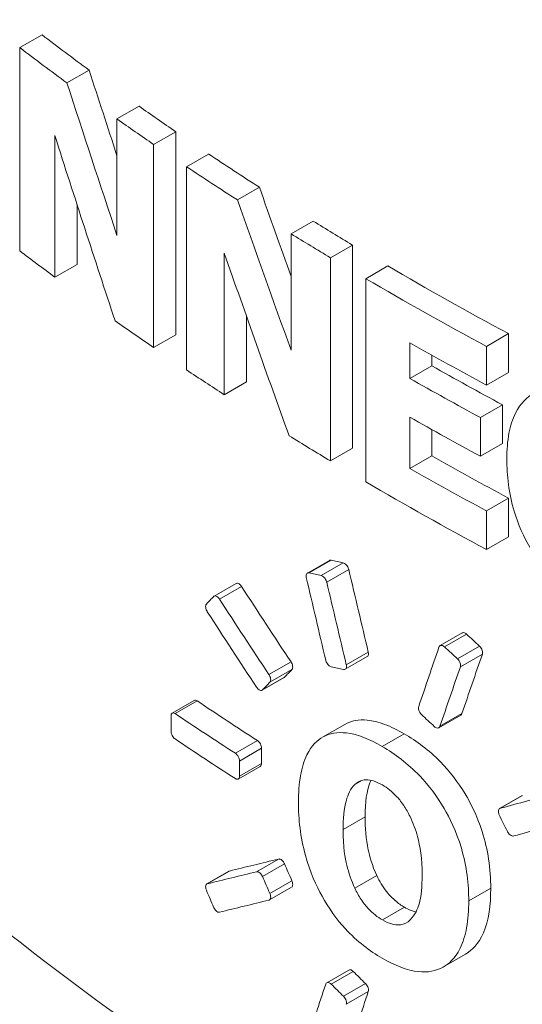
# Paper-space layout 'Layout1' of a CAD drawing. Units: inches. Extents: x 0 to 16.4, y 0 to 10.4.
# Drawn here: x 13.8 to 13.8, y 6.9 to 7 of the extents above; entities that cross this region are included whole.
import ezdxf

# ---------------------------------------------------------------- set-up
doc = ezdxf.new("R2010")
doc.units = ezdxf.units.IN
doc.header["$MEASUREMENT"] = 0
doc.layers.add('Viewport5ForCustomObjects_0', color=7, linetype='Continuous')
doc.layers.add('Visible (ANSI)', color=7, linetype='Continuous', lineweight=18)
doc.layers.add('Visible Narrow (ANSI)', color=7, linetype='Continuous', lineweight=18)

# ---------------------------------------------------------------- blocks, each defined once
blk = doc.blocks.new('CustomObjectsInViewport5_0')
at = {"layer": 'Visible (ANSI)'}
for p, q in [((-10006.34122, -10004.72084), (-10006.35193, -10004.72702)), ((-10006.35193, -10004.825), (-10006.35193, -10004.72702)), ((-10006.31851, -10004.7379), (-10006.32919, -10004.74407)), ((-10006.29442, -10004.75527), (-10006.30508, -10004.76143)), ((-10006.30508, -10004.81756), (-10006.30508, -10004.76143)), ((-10006.33504, -10004.76944), (-10006.33504, -10004.83772)), ((-10006.27677, -10004.76756), (-10006.28742, -10004.7737)), ((-10006.27677, -10004.76756), (-10006.27677, -10004.86554)), ((-10006.28742, -10004.7737), (-10006.28742, -10004.87168)), ((-10006.26089, -10004.77832), (-10006.27153, -10004.78446)), ((-10006.27153, -10004.88244), (-10006.27153, -10004.78446)), ((-10006.23642, -10004.79436), (-10006.24705, -10004.8005)), ((-10006.32435, -10004.80266), (-10006.32435, -10004.83155)), ((-10006.21052, -10004.81069), (-10006.22113, -10004.81682)), ((-10006.22113, -10004.87295), (-10006.22113, -10004.81682)), ((-10006.19158, -10004.82223), (-10006.20219, -10004.82835)), ((-10006.19158, -10004.82223), (-10006.19158, -10004.92021)), ((-10006.25334, -10004.82612), (-10006.25334, -10004.89441)), ((-10006.20219, -10004.82835), (-10006.20219, -10004.92633)), ((-10006.32435, -10004.83155), (-10006.33504, -10004.83772)), ((-10006.17455, -10004.83232), (-10006.18516, -10004.83845)), ((-10006.18516, -10004.93643), (-10006.18516, -10004.83845)), ((-10006.24272, -10004.8564), (-10006.24272, -10004.88827)), ((-10006.27677, -10004.86554), (-10006.28742, -10004.87168)), ((-10006.11638, -10004.86496), (-10006.12699, -10004.87109)), ((-10006.11638, -10004.86496), (-10006.11638, -10004.88362)), ((-10006.16396, -10004.86932), (-10006.16396, -10004.88655)), ((-10006.12699, -10004.87109), (-10006.12699, -10004.88975)), ((-10006.15335, -10004.87529), (-10006.15335, -10004.88043)), ((-10006.15335, -10004.88043), (-10006.16396, -10004.88655)), ((-10006.11638, -10004.88362), (-10006.12699, -10004.88975)), ((-10006.24272, -10004.88827), (-10006.25334, -10004.89441)), ((-10006.1193, -10004.89928), (-10006.12991, -10004.9054)), ((-10006.1193, -10004.89928), (-10006.1193, -10004.91794)), ((-10006.16396, -10004.90521), (-10006.16396, -10004.92998)), ((-10006.12991, -10004.9054), (-10006.12991, -10004.92406)), ((-10006.15335, -10004.91118), (-10006.15335, -10004.92386)), ((-10006.1193, -10004.91794), (-10006.12991, -10004.92406)), ((-10006.19158, -10004.92021), (-10006.20219, -10004.92633)), ((-10006.15335, -10004.92386), (-10006.16396, -10004.92998)), ((-10006.11638, -10004.94428), (-10006.12699, -10004.95041)), ((-10006.11638, -10004.94428), (-10006.11638, -10004.96294)), ((-10006.12699, -10004.95041), (-10006.12699, -10004.96907)), ((-10006.11638, -10004.96294), (-10006.12699, -10004.96907)), ((-10006.20271, -10004.97432), (-10006.21332, -10004.98045)), ((-10006.24765, -10004.9854), (-10006.25827, -10004.99154)), ((-10006.13874, -10005.0093), (-10006.14935, -10005.01542)), ((-10006.18443, -10005.02069), (-10006.19504, -10005.02681)), ((-10006.22453, -10005.03079), (-10006.23515, -10005.03692)), ((-10006.26783, -10005.04182), (-10006.27847, -10005.04796)), ((-10006.27904, -10005.05666), (-10006.27904, -10005.04931)), ((-10006.13931, -10005.04888), (-10006.14992, -10005.05501)), ((-10006.19532, -10005.05344), (-10006.20593, -10005.05957)), ((-10006.23539, -10005.06493), (-10006.23539, -10005.07228)), ((-10006.23598, -10005.07363), (-10006.2466, -10005.07976)), ((-10006.24601, -10005.07106), (-10006.24601, -10005.07841)), ((-10006.18726, -10005.08052), (-10006.19034, -10005.0823)), ((-10006.10995, -10005.08784), (-10006.12057, -10005.09397)), ((-10006.25115, -10005.1242), (-10006.26178, -10005.13034)), ((-10006.22095, -10005.13191), (-10006.23157, -10005.13804)), ((-10006.13709, -10005.16422), (-10006.1477, -10005.17035)), ((-10006.19333, -10005.17187), (-10006.20394, -10005.17799))]:
    blk.add_line(p, q, dxfattribs=at)
for centre, major_axis, ratio, start_param, end_param in [((-10004.80745, -10003.50021), (2.345, 0), 0.57735, 3.926991, 5.497787), ((-10004.80816, -10004.05415), (1.91929, 0), 0.57735, 3.787155, 3.806573), ((-10004.80816, -10004.05415), (1.93429, 0), 0.57735, 3.788247, 3.807512), ((-10004.80816, -10004.39195), (-1.24645, 3.64597), 0.400296, 1.52894, 1.5402), ((-10004.80816, -10004.39195), (1.25619, -3.67447), 0.400296, 4.671471, 4.691399), ((-10004.80816, -10004.05415), (1.91929, 0), 0.57735, 3.826659, 3.84106), ((-10004.80816, -10004.05415), (1.93429, 0), 0.57735, 3.827439, 3.841728), ((-10004.80816, -10004.05415), (1.91929, 0), 0.57735, 3.853818, 3.873111), ((-10004.80816, -10004.05415), (1.93429, 0), 0.57735, 3.854386, 3.873529), ((-10004.80816, -10004.20559), (-1.24645, 3.64597), 0.400296, 1.595478, 1.607325), ((-10004.80816, -10004.20559), (1.25619, -3.67447), 0.400296, 4.737488, 4.757315), ((-10004.80816, -10004.05415), (1.91929, 0), 0.57735, 3.893093, 3.907437), ((-10004.80816, -10004.05415), (1.93429, 0), 0.57735, 3.893356, 3.907589), ((-10004.80816, -10004.05415), (1.91929, 0), 0.57735, 3.920156, 3.962419), ((-10004.80816, -10004.05415), (1.93429, 0), 0.57735, 3.920209, 3.962144), ((-10004.80816, -10004.09004), (1.91929, 0), 0.57735, 3.935761, 3.960341), ((-10004.80816, -10004.09004), (1.93429, 0), 0.57735, 3.935693, 3.960082), ((-10004.80816, -10004.13347), (1.91929, 0), 0.57735, 3.935761, 3.962419), ((-10004.80816, -10004.13347), (1.93429, 0), 0.57735, 3.935693, 3.962144), ((-10004.80816, -10004.19847), (-1.91284, -0.42013), 0.374334, 0.676034, 0.680496), ((-10004.80816, -10004.19847), (1.92779, 0.42341), 0.374334, 3.817839, 3.822266), ((-10004.80816, -10004.31247), (-1.24137, 5.65192), 0.258989, 1.63193, 1.639016), ((-10004.80816, -10004.31247), (1.25108, -5.69609), 0.258989, 4.773685, 4.780716), ((-10004.80816, -10004.32123), (-1.4947, 1.82712), 0.658942, 1.402827, 1.421398), ((-10004.80816, -10004.32123), (1.50639, -1.8414), 0.658942, 4.54489, 4.563318), ((-10004.80816, -10004.19943), (-1.8425, 0.75678), 0.71022, 1.090211, 1.094672), ((-10004.80816, -10004.19943), (1.8569, -0.76269), 0.71022, 4.231641, 4.236067), ((-10004.80816, -10004.34298), (-1.6829, -4.09727), 0.22522, 4.969785, 4.976871), ((-10004.80816, -10004.18677), (1.90825, 1.56107), 0.131693, 2.290607, 2.293366), ((-10004.80816, -10004.34298), (1.69605, 4.12929), 0.22522, 1.828397, 1.835428), ((-10004.80816, -10004.18677), (-1.92316, -1.57327), 0.131693, 5.431876, 5.434613), ((-10004.80816, -10004.3216), (1.91929, 0), 0.57735, 3.849376, 3.872352), ((-10004.80816, -10004.3216), (1.93429, 0), 0.57735, 3.849979, 3.872776), ((-10004.80816, -10004.31908), (1.93112, 0.82753), 0.133825, 3.909579, 3.928004), ((-10004.80816, -10004.31908), (-1.91614, -0.82111), 0.133825, 0.662861, 0.681437), ((-10004.80816, -10004.46868), (-1.27722, 2.98051), 0.480663, 1.58359, 1.586349), ((-10004.80816, -10004.31908), (1.93112, 0.82753), 0.133825, 3.80496, 3.823392), ((-10004.80816, -10004.46868), (1.2872, -3.0038), 0.480663, 4.725528, 4.728265), ((-10004.80816, -10004.41406), (-1.8425, 0.75678), 0.71022, 1.049957, 1.054417), ((-10004.80816, -10004.41406), (1.8569, -0.76269), 0.71022, 4.191699, 4.196125), ((-10004.80816, -10004.34298), (-1.6829, -4.09727), 0.22522, 5.010039, 5.017125)]:
    blk.add_ellipse(centre, major_axis=major_axis, ratio=ratio, start_param=start_param, end_param=end_param, dxfattribs=at)
at = {"layer": 'Visible (ANSI)', "extrusion": (0, 0, -1)}
for centre, major_axis, ratio, start_param, end_param in [((-10004.80816, -10004.43788), (1.25572, -3.694), 0.398288, 1.592223, 1.616306), ((-10004.80816, -10004.15213), (-1.93429, 0), 0.57735, 5.622179, 5.636531), ((-10004.80816, -10004.25024), (1.25572, -3.694), 0.398288, 1.526304, 1.55026), ((-10004.80816, -10004.15213), (-1.93429, 0), 0.57735, 5.58305, 5.598096), ((-10004.80816, -10004.07281), (-1.93429, 0), 0.57735, 5.462633, 5.489085), ((-10004.80816, -10004.15213), (-1.93429, 0), 0.57735, 5.556133, 5.570392), ((-10004.80816, -10004.1087), (-1.93429, 0), 0.57735, 5.464696, 5.489085), ((-10004.80816, -10004.15213), (-1.93429, 0), 0.57735, 5.517189, 5.532177), ((-10004.80816, -10004.15213), (-1.93429, 0), 0.57735, 5.462633, 5.504569), ((-10004.80816, -10004.35211), (1.25108, -5.69609), 0.258989, 1.509846, 1.516878), ((-10004.80816, -10004.11732), (1.92316, 1.57327), 0.131693, 3.969221, 3.971961), ((-10004.80816, -10004.33637), (1.50639, -1.8414), 0.658942, 1.72443, 1.742862), ((-10004.80816, -10004.30335), (1.69605, 4.12929), 0.22522, 4.440381, 4.447411), ((-10004.80816, -10004.24139), (-1.92779, -0.42341), 0.374334, 5.594523, 5.598949), ((-10004.80816, -10004.24236), (-1.8569, 0.76269), 0.71022, 5.1967, 5.201126), ((-10004.80816, -10004.33385), (-1.93429, 0), 0.57735, 5.552002, 5.574799), ((-10004.80816, -10004.19086), (1.2872, -3.0038), 0.480663, 1.471246, 1.473983), ((-10004.80816, -10004.33422), (-1.93112, -0.82753), 0.133825, 5.492207, 5.510637), ((-10004.80816, -10004.53813), (1.2872, -3.0038), 0.480663, 1.575861, 1.578602), ((-10004.80816, -10004.33422), (-1.93112, -0.82753), 0.133825, 5.596823, 5.615251), ((-10004.80816, -10004.30335), (1.69605, 4.12929), 0.22522, 4.400438, 4.407469)]:
    blk.add_ellipse(centre, major_axis=major_axis, ratio=ratio, start_param=start_param, end_param=end_param, dxfattribs=at)
at = {"layer": 'Visible (ANSI)'}
for points, knots in [([(-10006.11714, -10004.92542), (-10006.11714, -10004.92108), (-10006.11683, -10004.91688), (-10006.11545, -10004.90946), (-10006.11444, -10004.9062), (-10006.11055, -10004.89837), (-10006.10731, -10004.89554), (-10006.10065, -10004.89179), (-10006.09646, -10004.89094), (-10006.08583, -10004.89172), (-10006.07952, -10004.89391), (-10006.07315, -10004.89709)], [-0.2131516, -0.2131516, -0.2131516, -0.2131516, -0.1854246, -0.1854246, -0.1601797, -0.1601797, -0.1165774, -0.1165774, -0.0641915, -0.0641915, 0, 0, 0, 0]), ([(-10006.07322, -10004.99884), (-10006.0769, -10004.99701), (-10006.08058, -10004.99483), (-10006.0875, -10004.98987), (-10006.09072, -10004.98715), (-10006.09908, -10004.97872), (-10006.1028, -10004.9734), (-10006.10905, -10004.96304), (-10006.11173, -10004.95687), (-10006.11621, -10004.94184), (-10006.11714, -10004.93331), (-10006.11714, -10004.92542)], [-0.2128242, -0.2128242, -0.2128242, -0.2128242, -0.18841, -0.18841, -0.1657674, -0.1657674, -0.1267982, -0.1267982, -0.0736283, -0.0736283, 0, 0, 0, 0]), ([(-10006.20271, -10004.97432), (-10006.20252, -10004.97421), (-10006.20229, -10004.97417), (-10006.20199, -10004.9742), (-10006.20194, -10004.97421), (-10006.20188, -10004.97422)], [0.00574118, 0.00574118, 0.00574118, 0.00574118, 0.008612383, 0.008612383, 0.009176317, 0.009176317, 0.009176317, 0.009176317]), ([(-10006.19598, -10004.97554), (-10006.19577, -10004.97558), (-10006.19555, -10004.97568), (-10006.19508, -10004.97596), (-10006.19481, -10004.97619), (-10006.19429, -10004.97675), (-10006.19406, -10004.97708), (-10006.19369, -10004.97773), (-10006.19353, -10004.9781), (-10006.19341, -10004.97854), (-10006.19339, -10004.97861), (-10006.19337, -10004.97868)], [0.0091759, 0.0091759, 0.0091759, 0.0091759, 0.01148294, 0.01148294, 0.01435401, 0.01435401, 0.01722508, 0.01722508, 0.02009539, 0.02009539, 0.02065919, 0.02065919, 0.02065919, 0.02065919]), ([(-10006.21382, -10004.98263), (-10006.21389, -10004.98234), (-10006.21392, -10004.98206), (-10006.21392, -10004.98181), (-10006.21392, -10004.9815), (-10006.21387, -10004.98121), (-10006.21366, -10004.98073), (-10006.2135, -10004.98055), (-10006.21313, -10004.98034), (-10006.2129, -10004.98029), (-10006.2126, -10004.98033), (-10006.21255, -10004.98034), (-10006.2125, -10004.98035)], [0.04362726, 0.04362726, 0.04362726, 0.04362726, 0.0459338, 0.0459338, 0.0459338, 0.04880439, 0.04880439, 0.05167497, 0.05167497, 0.05454616, 0.05454616, 0.0551101, 0.0551101, 0.0551101, 0.0551101]), ([(-10006.20659, -10004.98166), (-10006.20638, -10004.98171), (-10006.20616, -10004.9818), (-10006.20569, -10004.98208), (-10006.20541, -10004.98231), (-10006.2049, -10004.98287), (-10006.20467, -10004.9832), (-10006.2043, -10004.98386), (-10006.20414, -10004.98423), (-10006.20401, -10004.98467), (-10006.204, -10004.98474), (-10006.20398, -10004.98481)], [0.00917588, 0.00917588, 0.00917588, 0.00917588, 0.01148291, 0.01148291, 0.01435397, 0.01435397, 0.01722503, 0.01722503, 0.02009535, 0.02009535, 0.02065915, 0.02065915, 0.02065915, 0.02065915]), ([(-10006.24765, -10004.9854), (-10006.24747, -10004.9853), (-10006.24725, -10004.98526), (-10006.24676, -10004.98533), (-10006.24649, -10004.98544), (-10006.24599, -10004.98577), (-10006.24572, -10004.986), (-10006.24533, -10004.98646), (-10006.24519, -10004.98664), (-10006.24507, -10004.98684)], [0.00574307, 0.00574307, 0.00574307, 0.00574307, 0.00861635, 0.00861635, 0.01149255, 0.01149255, 0.01436853, 0.01436853, 0.01607077, 0.01607077, 0.01607077, 0.01607077]), ([(-10006.25848, -10004.9917), (-10006.25841, -10004.99163), (-10006.25835, -10004.99158), (-10006.2581, -10004.99144), (-10006.25787, -10004.99139), (-10006.25738, -10004.99146), (-10006.25712, -10004.99158), (-10006.25662, -10004.9919), (-10006.25635, -10004.99214), (-10006.25596, -10004.99259), (-10006.25582, -10004.99278), (-10006.2557, -10004.99297)], [0.00457219, 0.00457219, 0.00457219, 0.00457219, 0.00574017, 0.00574017, 0.00861627, 0.00861627, 0.01149238, 0.01149238, 0.01436827, 0.01436827, 0.01607048, 0.01607048, 0.01607048, 0.01607048]), ([(-10006.26154, -10004.99906), (-10006.26163, -10004.99892), (-10006.26171, -10004.99879), (-10006.26195, -10004.99832), (-10006.26211, -10004.99794), (-10006.26231, -10004.9972), (-10006.26236, -10004.99684), (-10006.26236, -10004.99654), (-10006.26236, -10004.99623), (-10006.26231, -10004.99593), (-10006.26215, -10004.99556), (-10006.26207, -10004.99544), (-10006.26198, -10004.99535)], [0.03905814, 0.03905814, 0.03905814, 0.03905814, 0.04023241, 0.04023241, 0.04310247, 0.04310247, 0.04597252, 0.04597252, 0.04597252, 0.04884258, 0.04884258, 0.05054483, 0.05054483, 0.05054483, 0.05054483]), ([(-10006.13874, -10005.0093), (-10006.13855, -10005.00919), (-10006.1383, -10005.00913), (-10006.13777, -10005.00918), (-10006.13748, -10005.00928), (-10006.13699, -10005.00955), (-10006.13676, -10005.00972), (-10006.13654, -10005.00992)], [0.005740926, 0.005740926, 0.005740926, 0.005740926, 0.008611588, 0.008611588, 0.01148254, 0.01148254, 0.013789491, 0.013789491, 0.013789491, 0.013789491]), ([(-10006.14988, -10005.0161), (-10006.14986, -10005.01605), (-10006.14984, -10005.016), (-10006.14971, -10005.01572), (-10006.14954, -10005.01553), (-10006.14916, -10005.01531), (-10006.14891, -10005.01526), (-10006.14838, -10005.0153), (-10006.14809, -10005.0154), (-10006.1476, -10005.01568), (-10006.14737, -10005.01584), (-10006.14715, -10005.01604)], [0.00230651, 0.00230651, 0.00230651, 0.00230651, 0.00287032, 0.00287032, 0.00574064, 0.00574064, 0.00861158, 0.00861158, 0.01148252, 0.01148252, 0.01378947, 0.01378947, 0.01378947, 0.01378947]), ([(-10006.13035, -10005.0156), (-10006.13029, -10005.01565), (-10006.13024, -10005.01571), (-10006.12992, -10005.01603), (-10006.12967, -10005.01635), (-10006.12929, -10005.017), (-10006.12912, -10005.01737), (-10006.1289, -10005.01809), (-10006.12884, -10005.01845), (-10006.12884, -10005.01901), (-10006.12888, -10005.01925), (-10006.12895, -10005.01946)], [0.01379028, 0.01379028, 0.01379028, 0.01379028, 0.01435444, 0.01435444, 0.01722578, 0.01722578, 0.02009609, 0.02009609, 0.0229664, 0.0229664, 0.02527293, 0.02527293, 0.02527293, 0.02527293]), ([(-10006.20182, -10005.02563), (-10006.20203, -10005.02558), (-10006.20226, -10005.02549), (-10006.20273, -10005.02521), (-10006.203, -10005.02498), (-10006.20352, -10005.02442), (-10006.20375, -10005.02409), (-10006.20412, -10005.02343), (-10006.20428, -10005.02306), (-10006.20441, -10005.02263), (-10006.20443, -10005.02255), (-10006.20444, -10005.02248)], [0.03214058, 0.03214058, 0.03214058, 0.03214058, 0.03444747, 0.03444747, 0.03731829, 0.03731829, 0.0401891, 0.0401891, 0.04305958, 0.04305958, 0.04362354, 0.04362354, 0.04362354, 0.04362354]), ([(-10006.18392, -10005.0185), (-10006.18385, -10005.01879), (-10006.18382, -10005.01907), (-10006.18382, -10005.01962), (-10006.18387, -10005.01992), (-10006.18409, -10005.0204), (-10006.18425, -10005.02058), (-10006.18443, -10005.02069), (-10006.18443, -10005.02069), (-10006.18443, -10005.02069)], [0.020657673, 0.020657673, 0.020657673, 0.020657673, 0.022964169, 0.022964169, 0.025834502, 0.025834502, 0.028704835, 0.028704835, 0.028704992, 0.028704992, 0.028704992, 0.028704992]), ([(-10006.14096, -10005.02173), (-10006.1409, -10005.02178), (-10006.14085, -10005.02183), (-10006.14053, -10005.02216), (-10006.14028, -10005.02248), (-10006.1399, -10005.02313), (-10006.13973, -10005.02349), (-10006.13951, -10005.02422), (-10006.13945, -10005.02458), (-10006.13945, -10005.02513), (-10006.13949, -10005.02537), (-10006.13956, -10005.02558)], [0.01379024, 0.01379024, 0.01379024, 0.01379024, 0.0143544, 0.0143544, 0.01722572, 0.01722572, 0.02009603, 0.02009603, 0.02296635, 0.02296635, 0.02527288, 0.02527288, 0.02527288, 0.02527288]), ([(-10006.22119, -10005.02323), (-10006.22111, -10005.02336), (-10006.22102, -10005.0235), (-10006.22077, -10005.02397), (-10006.22061, -10005.02434), (-10006.22041, -10005.02507), (-10006.22036, -10005.02543), (-10006.22036, -10005.02605), (-10006.22041, -10005.02634), (-10006.22057, -10005.02672), (-10006.22065, -10005.02684), (-10006.22074, -10005.02694)], [0.01606133, 0.01606133, 0.01606133, 0.01606133, 0.01723303, 0.01723303, 0.02010324, 0.02010324, 0.02297345, 0.02297345, 0.02584365, 0.02584365, 0.02754492, 0.02754492, 0.02754492, 0.02754492]), ([(-10006.19453, -10005.02462), (-10006.19446, -10005.02491), (-10006.19443, -10005.02519), (-10006.19443, -10005.02575), (-10006.19448, -10005.02605), (-10006.19469, -10005.02652), (-10006.19485, -10005.0267), (-10006.19523, -10005.02692), (-10006.19546, -10005.02697), (-10006.19577, -10005.02693), (-10006.19582, -10005.02692), (-10006.19587, -10005.02691)], [0.02065765, 0.02065765, 0.02065765, 0.02065765, 0.02296415, 0.02296415, 0.02583448, 0.02583448, 0.02870481, 0.02870481, 0.03157549, 0.03157549, 0.03213944, 0.03213944, 0.03213944, 0.03213944]), ([(-10006.23181, -10005.02936), (-10006.23172, -10005.02949), (-10006.23164, -10005.02963), (-10006.23139, -10005.03009), (-10006.23123, -10005.03047), (-10006.23102, -10005.0312), (-10006.23097, -10005.03156), (-10006.23097, -10005.03218), (-10006.23102, -10005.03247), (-10006.23119, -10005.03285), (-10006.23127, -10005.03297), (-10006.23136, -10005.03307)], [0.01606119, 0.01606119, 0.01606119, 0.01606119, 0.01723287, 0.01723287, 0.02010307, 0.02010307, 0.02297328, 0.02297328, 0.02584349, 0.02584349, 0.02754474, 0.02754474, 0.02754474, 0.02754474]), ([(-10006.23494, -10005.03676), (-10006.235, -10005.03682), (-10006.23507, -10005.03688), (-10006.23533, -10005.03702), (-10006.23555, -10005.03707), (-10006.23605, -10005.037), (-10006.23632, -10005.03689), (-10006.23683, -10005.03657), (-10006.2371, -10005.03634), (-10006.2375, -10005.03589), (-10006.23764, -10005.0357), (-10006.23777, -10005.03551)], [0.02754621, 0.02754621, 0.02754621, 0.02754621, 0.02871505, 0.02871505, 0.03158844, 0.03158844, 0.03446183, 0.03446183, 0.03733538, 0.03733538, 0.03903684, 0.03903684, 0.03903684, 0.03903684]), ([(-10006.26783, -10005.04182), (-10006.26766, -10005.04172), (-10006.26744, -10005.04168), (-10006.26696, -10005.04176), (-10006.26669, -10005.04187), (-10006.26645, -10005.04204)], [0.005744437, 0.005744437, 0.005744437, 0.005744437, 0.008619441, 0.008619441, 0.011499054, 0.011499054, 0.011499054, 0.011499054]), ([(-10006.15826, -10005.04867), (-10006.15831, -10005.04862), (-10006.15836, -10005.04857), (-10006.15868, -10005.04824), (-10006.15892, -10005.04792), (-10006.1593, -10005.04727), (-10006.15947, -10005.0469), (-10006.15969, -10005.04617), (-10006.15974, -10005.04581), (-10006.15974, -10005.0455), (-10006.15974, -10005.04526), (-10006.15971, -10005.04502), (-10006.15964, -10005.04481)], [0.03675248, 0.03675248, 0.03675248, 0.03675248, 0.03731641, 0.03731641, 0.04018701, 0.04018701, 0.04305734, 0.04305734, 0.04592768, 0.04592768, 0.04592768, 0.04823418, 0.04823418, 0.04823418, 0.04823418]), ([(-10006.27904, -10005.04931), (-10006.27904, -10005.049), (-10006.27899, -10005.04871), (-10006.27879, -10005.04824), (-10006.27864, -10005.04806), (-10006.2783, -10005.04786), (-10006.27808, -10005.04782), (-10006.27759, -10005.0479), (-10006.27733, -10005.04801), (-10006.27709, -10005.04818)], [0.04599394, 0.04599394, 0.04599394, 0.04599394, 0.04886386, 0.04886386, 0.05173378, 0.05173378, 0.05461325, 0.05461325, 0.05749272, 0.05749272, 0.05749272, 0.05749272]), ([(-10006.19532, -10005.05344), (-10006.19218, -10005.05163), (-10006.18854, -10005.05094), (-10006.18175, -10005.05161), (-10006.17897, -10005.05232), (-10006.17299, -10005.05454), (-10006.1698, -10005.05611), (-10006.1666, -10005.05796)], [0.1510012, 0.1510012, 0.1510012, 0.1510012, 0.2488664, 0.2488664, 0.3118398, 0.3118398, 0.380499, 0.380499, 0.380499, 0.380499]), ([(-10006.13878, -10005.0482), (-10006.1388, -10005.04825), (-10006.13882, -10005.0483), (-10006.13895, -10005.04859), (-10006.13912, -10005.04877), (-10006.13931, -10005.04888)], [0.025271174, 0.025271174, 0.025271174, 0.025271174, 0.025835121, 0.025835121, 0.028705583, 0.028705583, 0.028705583, 0.028705583]), ([(-10006.14939, -10005.05433), (-10006.14941, -10005.05438), (-10006.14943, -10005.05443), (-10006.14956, -10005.05471), (-10006.14973, -10005.0549), (-10006.15011, -10005.05512), (-10006.15036, -10005.05517), (-10006.15089, -10005.05513), (-10006.15118, -10005.05503), (-10006.15167, -10005.05475), (-10006.1519, -10005.05459), (-10006.15212, -10005.05438)], [0.02527115, 0.02527115, 0.02527115, 0.02527115, 0.02583509, 0.02583509, 0.02870555, 0.02870555, 0.03157628, 0.03157628, 0.03444701, 0.03444701, 0.03675383, 0.03675383, 0.03675383, 0.03675383]), ([(-10006.27709, -10005.06043), (-10006.27733, -10005.06026), (-10006.27759, -10005.06002), (-10006.27808, -10005.05945), (-10006.2783, -10005.05911), (-10006.27864, -10005.05844), (-10006.27879, -10005.05806), (-10006.27899, -10005.05732), (-10006.27904, -10005.05696), (-10006.27904, -10005.05666)], [0.03449516, 0.03449516, 0.03449516, 0.03449516, 0.03737463, 0.03737463, 0.0402541, 0.0402541, 0.04312402, 0.04312402, 0.04599394, 0.04599394, 0.04599394, 0.04599394]), ([(-10006.21761, -10005.09106), (-10006.21761, -10005.08649), (-10006.21731, -10005.08208), (-10006.21595, -10005.07439), (-10006.21496, -10005.07105), (-10006.21129, -10005.06351), (-10006.2084, -10005.06095), (-10006.2025, -10005.05764), (-10006.19872, -10005.05701), (-10006.18901, -10005.05819), (-10006.18313, -10005.06066), (-10006.17721, -10005.06408)], [-0.2086947, -0.2086947, -0.2086947, -0.2086947, -0.1805138, -0.1805138, -0.1551032, -0.1551032, -0.1143664, -0.1143664, -0.0638442, -0.0638442, 0, 0, 0, 0]), ([(-10006.1666, -10005.05796), (-10006.16067, -10005.06139), (-10006.15469, -10005.06579), (-10006.14468, -10005.07605), (-10006.14072, -10005.08118), (-10006.13488, -10005.09095), (-10006.13164, -10005.09702), (-10006.12762, -10005.10957), (-10006.1266, -10005.11402), (-10006.12521, -10005.12321), (-10006.1249, -10005.12791), (-10006.1249, -10005.13242)], [0, 0, 0, 0, 0.0640361, 0.0640361, 0.1150074, 0.1150074, 0.1507514, 0.1507514, 0.1708403, 0.1708403, 0.1931322, 0.1931322, 0.1931322, 0.1931322]), ([(-10006.2374, -10005.06119), (-10006.23714, -10005.06135), (-10006.23688, -10005.06159), (-10006.23638, -10005.06215), (-10006.23615, -10005.06249), (-10006.2358, -10005.06315), (-10006.23564, -10005.06353), (-10006.23544, -10005.06426), (-10006.23539, -10005.06462), (-10006.23539, -10005.06493)], [0.0114902, 0.0114902, 0.0114902, 0.0114902, 0.01436498, 0.01436498, 0.01723975, 0.01723975, 0.02010987, 0.02010987, 0.02297999, 0.02297999, 0.02297999, 0.02297999]), ([(-10006.17721, -10005.06408), (-10006.17106, -10005.06764), (-10006.16489, -10005.07222), (-10006.15469, -10005.08288), (-10006.15076, -10005.08812), (-10006.14473, -10005.09847), (-10006.14151, -10005.10484), (-10006.13647, -10005.12196), (-10006.13551, -10005.13057), (-10006.13551, -10005.13854)], [-0.3497074, -0.3497074, -0.3497074, -0.3497074, -0.2338848, -0.2338848, -0.1440128, -0.1440128, -0.0744525, -0.0744525, 0, 0, 0, 0]), ([(-10006.24802, -10005.06732), (-10006.24777, -10005.06748), (-10006.2475, -10005.06772), (-10006.247, -10005.06829), (-10006.24678, -10005.06862), (-10006.24642, -10005.06928), (-10006.24627, -10005.06966), (-10006.24606, -10005.07039), (-10006.24601, -10005.07075), (-10006.24601, -10005.07106)], [0.01149007, 0.01149007, 0.01149007, 0.01149007, 0.01436477, 0.01436477, 0.01723948, 0.01723948, 0.0201096, 0.0201096, 0.02297972, 0.02297972, 0.02297972, 0.02297972]), ([(-10006.23539, -10005.07228), (-10006.23539, -10005.07259), (-10006.23544, -10005.07288), (-10006.23564, -10005.07335), (-10006.2358, -10005.07353), (-10006.23598, -10005.07363), (-10006.23598, -10005.07363), (-10006.23598, -10005.07363)], [0.022979988, 0.022979988, 0.022979988, 0.022979988, 0.025850107, 0.025850107, 0.028720227, 0.028720227, 0.028722398, 0.028722398, 0.028722398, 0.028722398]), ([(-10006.24601, -10005.07841), (-10006.24601, -10005.07872), (-10006.24606, -10005.07901), (-10006.24627, -10005.07949), (-10006.24642, -10005.07966), (-10006.24678, -10005.07987), (-10006.247, -10005.07991), (-10006.2475, -10005.07984), (-10006.24777, -10005.07973), (-10006.24802, -10005.07957)], [0.02297972, 0.02297972, 0.02297972, 0.02297972, 0.02584985, 0.02584985, 0.02871997, 0.02871997, 0.03159467, 0.03159467, 0.03446938, 0.03446938, 0.03446938, 0.03446938]), ([(-10006.17714, -10005.08262), (-10006.17858, -10005.08179), (-10006.18, -10005.08113), (-10006.18252, -10005.08034), (-10006.18384, -10005.08005), (-10006.18717, -10005.08022), (-10006.18889, -10005.08111), (-10006.19034, -10005.0823)], [-0.06121359, -0.06121359, -0.06121359, -0.06121359, -0.04104775, -0.04104775, -0.02471679, -0.02471679, 0, 0, 0, 0]), ([(-10006.19034, -10005.0823), (-10006.19256, -10005.08427), (-10006.1938, -10005.08755), (-10006.19572, -10005.09401), (-10006.19611, -10005.09908), (-10006.19611, -10005.10405)], [-0.07384703, -0.07384703, -0.07384703, -0.07384703, -0.04640452, -0.04640452, 0, 0, 0, 0]), ([(-10006.18263, -10005.08036), (-10006.18281, -10005.08074), (-10006.18297, -10005.08114), (-10006.18467, -10005.08548), (-10006.1855, -10005.09062), (-10006.1855, -10005.09793)], [0.02104208, 0.02104208, 0.02104208, 0.02104208, 0.02591756, 0.02591756, 0.07432321, 0.07432321, 0.07432321, 0.07432321]), ([(-10006.16382, -10005.0978), (-10006.16471, -10005.09596), (-10006.16571, -10005.09417), (-10006.16826, -10005.09037), (-10006.16949, -10005.089), (-10006.17248, -10005.08585), (-10006.17477, -10005.08399), (-10006.17714, -10005.08262)], [-0.04233447, -0.04233447, -0.04233447, -0.04233447, -0.03485524, -0.03485524, -0.02559117, -0.02559117, 0, 0, 0, 0]), ([(-10006.17721, -10005.16619), (-10006.18332, -10005.16265), (-10006.18939, -10005.15805), (-10006.19924, -10005.14733), (-10006.20299, -10005.14207), (-10006.20901, -10005.13115), (-10006.212, -10005.1246), (-10006.21669, -10005.10767), (-10006.21761, -10005.09904), (-10006.21761, -10005.09106)], [-0.3174867, -0.3174867, -0.3174867, -0.3174867, -0.2179152, -0.2179152, -0.1411226, -0.1411226, -0.0745117, -0.0745117, 0, 0, 0, 0]), ([(-10006.12079, -10005.09702), (-10006.12089, -10005.09681), (-10006.12098, -10005.0966), (-10006.12116, -10005.09602), (-10006.12121, -10005.09566), (-10006.12121, -10005.09536), (-10006.12121, -10005.09505), (-10006.12116, -10005.09475), (-10006.12093, -10005.09427), (-10006.12076, -10005.09408), (-10006.12049, -10005.09392), (-10006.1204, -10005.09389), (-10006.1203, -10005.09386)], [0.04137335, 0.04137335, 0.04137335, 0.04137335, 0.04307454, 0.04307454, 0.04594476, 0.04594476, 0.04594476, 0.04881498, 0.04881498, 0.05168521, 0.05168521, 0.05285671, 0.05285671, 0.05285671, 0.05285671]), ([(-10006.1855, -10005.09793), (-10006.1855, -10005.10318), (-10006.18512, -10005.1087), (-10006.18335, -10005.11665), (-10006.18213, -10005.12139), (-10006.1798, -10005.12632)], [0, 0, 0, 0, 0.04902961, 0.04902961, 0.07588508, 0.07588508, 0.07588508, 0.07588508]), ([(-10006.15798, -10005.12611), (-10006.15798, -10005.11803), (-10006.15897, -10005.11217), (-10006.16109, -10005.10425), (-10006.16225, -10005.10095), (-10006.16382, -10005.0978)], [-0.06676316, -0.06676316, -0.06676316, -0.06676316, -0.02695657, -0.02695657, 0, 0, 0, 0]), ([(-10006.19611, -10005.10405), (-10006.19611, -10005.11272), (-10006.19506, -10005.11805), (-10006.19338, -10005.12498), (-10006.19214, -10005.12877), (-10006.1904, -10005.13244)], [-0.05831549, -0.05831549, -0.05831549, -0.05831549, -0.0311021, -0.0311021, 0, 0, 0, 0]), ([(-10006.11381, -10005.10722), (-10006.11395, -10005.10725), (-10006.1141, -10005.10727), (-10006.11453, -10005.10724), (-10006.11483, -10005.10714), (-10006.11539, -10005.10685), (-10006.11568, -10005.10663), (-10006.11623, -10005.10609), (-10006.11648, -10005.10577), (-10006.11675, -10005.10532), (-10006.11683, -10005.10518), (-10006.1169, -10005.10504)], [0.02988605, 0.02988605, 0.02988605, 0.02988605, 0.03158744, 0.03158744, 0.03446073, 0.03446073, 0.03733387, 0.03733387, 0.04020701, 0.04020701, 0.04137593, 0.04137593, 0.04137593, 0.04137593]), ([(-10006.22715, -10005.11834), (-10006.22702, -10005.11831), (-10006.22688, -10005.1183), (-10006.22649, -10005.11835), (-10006.22622, -10005.11846), (-10006.22571, -10005.11878), (-10006.22544, -10005.11902), (-10006.22494, -10005.11958), (-10006.22471, -10005.11992), (-10006.22446, -10005.12038), (-10006.22439, -10005.12052), (-10006.22432, -10005.12067)], [0.00691253, 0.00691253, 0.00691253, 0.00691253, 0.00861401, 0.00861401, 0.0114876, 0.0114876, 0.01436104, 0.01436104, 0.01723448, 0.01723448, 0.01840331, 0.01840331, 0.01840331, 0.01840331]), ([(-10006.23777, -10005.12447), (-10006.23764, -10005.12444), (-10006.2375, -10005.12443), (-10006.2371, -10005.12448), (-10006.23683, -10005.12459), (-10006.23632, -10005.12491), (-10006.23605, -10005.12515), (-10006.23555, -10005.12571), (-10006.23533, -10005.12604), (-10006.23507, -10005.12651), (-10006.235, -10005.12665), (-10006.23494, -10005.1268)], [0.0069125, 0.0069125, 0.0069125, 0.0069125, 0.00861396, 0.00861396, 0.01148751, 0.01148751, 0.0143609, 0.0143609, 0.01723429, 0.01723429, 0.01840313, 0.01840313, 0.01840313, 0.01840313]), ([(-10006.1798, -10005.12632), (-10006.17851, -10005.12905), (-10006.17697, -10005.13168), (-10006.17359, -10005.13596), (-10006.17205, -10005.13743), (-10006.1695, -10005.13968), (-10006.16803, -10005.14074), (-10006.16654, -10005.14161)], [0, 0, 0, 0, 0.0231648, 0.0231648, 0.04251774, 0.04251774, 0.06764858, 0.06764858, 0.06764858, 0.06764858]), ([(-10006.16375, -10005.1477), (-10006.16128, -10005.14529), (-10006.16011, -10005.14218), (-10006.15834, -10005.13646), (-10006.15798, -10005.13131), (-10006.15798, -10005.12611)], [-0.07535091, -0.07535091, -0.07535091, -0.07535091, -0.04856944, -0.04856944, 0, 0, 0, 0]), ([(-10006.26198, -10005.13338), (-10006.26207, -10005.13316), (-10006.26215, -10005.13294), (-10006.26231, -10005.13236), (-10006.26236, -10005.132), (-10006.26236, -10005.13169), (-10006.26236, -10005.13138), (-10006.26231, -10005.13109), (-10006.26211, -10005.13062), (-10006.26195, -10005.13044), (-10006.26171, -10005.1303), (-10006.26163, -10005.13027), (-10006.26154, -10005.13024)], [0.04140022, 0.04140022, 0.04140022, 0.04140022, 0.04310247, 0.04310247, 0.04597252, 0.04597252, 0.04597252, 0.04884415, 0.04884415, 0.05171578, 0.05171578, 0.05288702, 0.05288702, 0.05288702, 0.05288702]), ([(-10006.22074, -10005.12887), (-10006.22065, -10005.12908), (-10006.22057, -10005.1293), (-10006.22041, -10005.12988), (-10006.22036, -10005.13024), (-10006.22036, -10005.13086), (-10006.22041, -10005.13115), (-10006.22061, -10005.13163), (-10006.22077, -10005.1318), (-10006.22095, -10005.13191), (-10006.22095, -10005.13191), (-10006.22095, -10005.13191)], [0.01840198, 0.01840198, 0.01840198, 0.01840198, 0.02010324, 0.02010324, 0.02297345, 0.02297345, 0.02584365, 0.02584365, 0.02871386, 0.02871386, 0.02871519, 0.02871519, 0.02871519, 0.02871519]), ([(-10006.23136, -10005.135), (-10006.23127, -10005.13521), (-10006.23119, -10005.13543), (-10006.23102, -10005.13601), (-10006.23097, -10005.13637), (-10006.23097, -10005.13699), (-10006.23102, -10005.13728), (-10006.23123, -10005.13776), (-10006.23139, -10005.13793), (-10006.23164, -10005.13808), (-10006.23172, -10005.13811), (-10006.23181, -10005.13813)], [0.01840182, 0.01840182, 0.01840182, 0.01840182, 0.02010307, 0.02010307, 0.02297328, 0.02297328, 0.02584349, 0.02584349, 0.0287137, 0.0287137, 0.02988537, 0.02988537, 0.02988537, 0.02988537]), ([(-10006.1904, -10005.13244), (-10006.18953, -10005.13429), (-10006.18854, -10005.13609), (-10006.18602, -10005.13992), (-10006.18479, -10005.1413), (-10006.18181, -10005.14448), (-10006.17952, -10005.14635), (-10006.17714, -10005.14773)], [-0.04251993, -0.04251993, -0.04251993, -0.04251993, -0.0350153, -0.0350153, -0.02569378, -0.02569378, 0, 0, 0, 0]), ([(-10006.1249, -10005.13242), (-10006.1249, -10005.1404), (-10006.12586, -10005.14797), (-10006.13082, -10005.15944), (-10006.13396, -10005.16231), (-10006.13683, -10005.16407), (-10006.13696, -10005.16415), (-10006.13709, -10005.16422)], [0, 0, 0, 0, 0.0744871, 0.0744871, 0.1421872, 0.1421872, 0.1453831, 0.1453831, 0.1453831, 0.1453831]), ([(-10006.2557, -10005.14398), (-10006.25582, -10005.14401), (-10006.25596, -10005.14401), (-10006.25635, -10005.14396), (-10006.25662, -10005.14385), (-10006.25712, -10005.14352), (-10006.25738, -10005.14328), (-10006.25787, -10005.14271), (-10006.2581, -10005.14238), (-10006.25835, -10005.14191), (-10006.25841, -10005.14177), (-10006.25848, -10005.14162)], [0.02989809, 0.02989809, 0.02989809, 0.02989809, 0.03160031, 0.03160031, 0.0344762, 0.0344762, 0.03735231, 0.03735231, 0.04022841, 0.04022841, 0.04139639, 0.04139639, 0.04139639, 0.04139639]), ([(-10006.13551, -10005.13854), (-10006.13551, -10005.14305), (-10006.13582, -10005.14742), (-10006.1372, -10005.15508), (-10006.13821, -10005.15843), (-10006.14218, -10005.16653), (-10006.14539, -10005.16905), (-10006.15129, -10005.17238), (-10006.15525, -10005.1731), (-10006.16528, -10005.17206), (-10006.17126, -10005.16963), (-10006.17721, -10005.16619)], [-0.1954587, -0.1954587, -0.1954587, -0.1954587, -0.1724354, -0.1724354, -0.1517292, -0.1517292, -0.1151394, -0.1151394, -0.0641584, -0.0641584, 0, 0, 0, 0]), ([(-10006.17714, -10005.14773), (-10006.17563, -10005.1486), (-10006.17414, -10005.14924), (-10006.17158, -10005.14992), (-10006.17001, -10005.1502), (-10006.16658, -10005.14979), (-10006.16504, -10005.14896), (-10006.16375, -10005.1477)], [-0.06911944, -0.06911944, -0.06911944, -0.06911944, -0.04291365, -0.04291365, -0.02315886, -0.02315886, 0, 0, 0, 0]), ([(-10006.19333, -10005.17187), (-10006.19314, -10005.17176), (-10006.19291, -10005.17172), (-10006.1924, -10005.17177), (-10006.19212, -10005.17188), (-10006.19165, -10005.17216), (-10006.19143, -10005.17233), (-10006.19121, -10005.17254)], [0.00574097, 0.00574097, 0.00574097, 0.00574097, 0.008611632, 0.008611632, 0.011482609, 0.011482609, 0.013789507, 0.013789507, 0.013789507, 0.013789507]), ([(-10006.20444, -10005.17866), (-10006.20443, -10005.17861), (-10006.20441, -10005.17856), (-10006.20428, -10005.17828), (-10006.20412, -10005.1781), (-10006.20375, -10005.17789), (-10006.20352, -10005.17784), (-10006.203, -10005.1779), (-10006.20273, -10005.178), (-10006.20226, -10005.17829), (-10006.20203, -10005.17846), (-10006.20182, -10005.17867)], [0.00230651, 0.00230651, 0.00230651, 0.00230651, 0.00287033, 0.00287033, 0.00574066, 0.00574066, 0.00861162, 0.00861162, 0.01148259, 0.01148259, 0.01378948, 0.01378948, 0.01378948, 0.01378948]), ([(-10006.18526, -10005.17837), (-10006.18521, -10005.17842), (-10006.18516, -10005.17847), (-10006.18485, -10005.1788), (-10006.18462, -10005.17913), (-10006.18425, -10005.17979), (-10006.18409, -10005.18016), (-10006.18387, -10005.18089), (-10006.18382, -10005.18125), (-10006.18382, -10005.1818), (-10006.18385, -10005.18204), (-10006.18392, -10005.18225)], [0.01378887, 0.01378887, 0.01378887, 0.01378887, 0.01435282, 0.01435282, 0.0172235, 0.0172235, 0.02009384, 0.02009384, 0.02296417, 0.02296417, 0.02527067, 0.02527067, 0.02527067, 0.02527067]), ([(-10006.19587, -10005.18449), (-10006.19582, -10005.18454), (-10006.19577, -10005.18459), (-10006.19546, -10005.18493), (-10006.19523, -10005.18525), (-10006.19485, -10005.18591), (-10006.19469, -10005.18628), (-10006.19448, -10005.18701), (-10006.19443, -10005.18737), (-10006.19443, -10005.18793), (-10006.19446, -10005.18817), (-10006.19453, -10005.18837)], [0.01378886, 0.01378886, 0.01378886, 0.01378886, 0.01435281, 0.01435281, 0.01722348, 0.01722348, 0.02009382, 0.02009382, 0.02296415, 0.02296415, 0.02527064, 0.02527064, 0.02527064, 0.02527064])]:
    blk.add_open_spline(points, degree=3, knots=knots, dxfattribs=at)
for points in [[(-10006.22432, -10005.03063), (-10006.22439, -10005.03069), (-10006.22446, -10005.03075), (-10006.22453, -10005.03079)], [(-10006.10995, -10005.08784), (-10006.10987, -10005.0878), (-10006.10978, -10005.08776), (-10006.10969, -10005.08773)], [(-10006.25115, -10005.1242), (-10006.25108, -10005.12416), (-10006.251, -10005.12413), (-10006.25091, -10005.12411)], [(-10006.16654, -10005.14161), (-10006.1646, -10005.14272), (-10006.16273, -10005.14344), (-10006.16092, -10005.14376)]]:
    blk.add_open_spline(points, degree=3, dxfattribs=at)
at = {"layer": 'Visible Narrow (ANSI)'}
for p, q in [((-10006.2125, -10004.98035), (-10006.20188, -10004.97422)), ((-10006.19598, -10004.97554), (-10006.20659, -10004.98166)), ((-10006.20398, -10004.98481), (-10006.19337, -10004.97868)), ((-10006.2557, -10004.99297), (-10006.24507, -10004.98684)), ((-10006.14715, -10005.01604), (-10006.13654, -10005.00992)), ((-10006.13035, -10005.0156), (-10006.14096, -10005.02173)), ((-10006.18392, -10005.0185), (-10006.19453, -10005.02462)), ((-10006.13956, -10005.02558), (-10006.12895, -10005.01946)), ((-10006.22119, -10005.02323), (-10006.23181, -10005.02936)), ((-10006.23136, -10005.03307), (-10006.22074, -10005.02694)), ((-10006.22432, -10005.03063), (-10006.23494, -10005.03676)), ((-10006.27709, -10005.04818), (-10006.26645, -10005.04204)), ((-10006.13878, -10005.0482), (-10006.14939, -10005.05433)), ((-10006.1666, -10005.05796), (-10006.17721, -10005.06408)), ((-10006.2374, -10005.06119), (-10006.24802, -10005.06732)), ((-10006.24601, -10005.07106), (-10006.23539, -10005.06493)), ((-10006.23539, -10005.07228), (-10006.24601, -10005.07841)), ((-10006.1203, -10005.09386), (-10006.10969, -10005.08773)), ((-10006.1855, -10005.09793), (-10006.19611, -10005.10405)), ((-10006.22715, -10005.11834), (-10006.23777, -10005.12447)), ((-10006.23494, -10005.1268), (-10006.22432, -10005.12067)), ((-10006.26154, -10005.13024), (-10006.25091, -10005.12411)), ((-10006.1798, -10005.12632), (-10006.1904, -10005.13244)), ((-10006.22074, -10005.12887), (-10006.23136, -10005.135)), ((-10006.1249, -10005.13242), (-10006.13551, -10005.13854)), ((-10006.16654, -10005.14161), (-10006.17714, -10005.14773)), ((-10006.20182, -10005.17867), (-10006.19121, -10005.17254)), ((-10006.18526, -10005.17837), (-10006.19587, -10005.18449)), ((-10006.19453, -10005.18837), (-10006.18392, -10005.18225))]:
    blk.add_line(p, q, dxfattribs=at)
for points in [[(-10006.26725, -10005.21991), (-10006.38409, -10005.14097), (-10006.48158, -10005.05249), (-10006.5559, -10004.95794)], [(-10006.59324, -10005.04856), (-10006.51435, -10005.14892), (-10006.40988, -10005.24259), (-10006.28425, -10005.32559)]]:
    blk.add_open_spline(points, degree=3, dxfattribs=at)

psp = doc.layouts.get("Layout1")

# ---------------------------------------------------------------- block references
at = {"layer": 'Viewport5ForCustomObjects_0', "xscale": 0.2500000000000086, "yscale": 0.2500000000000086, "zscale": 0.2500000000000086}
psp.add_blockref('CustomObjectsInViewport5_0', (2515.34783, 2508.19208), dxfattribs=at)

doc.saveas('drawing.dxf')
